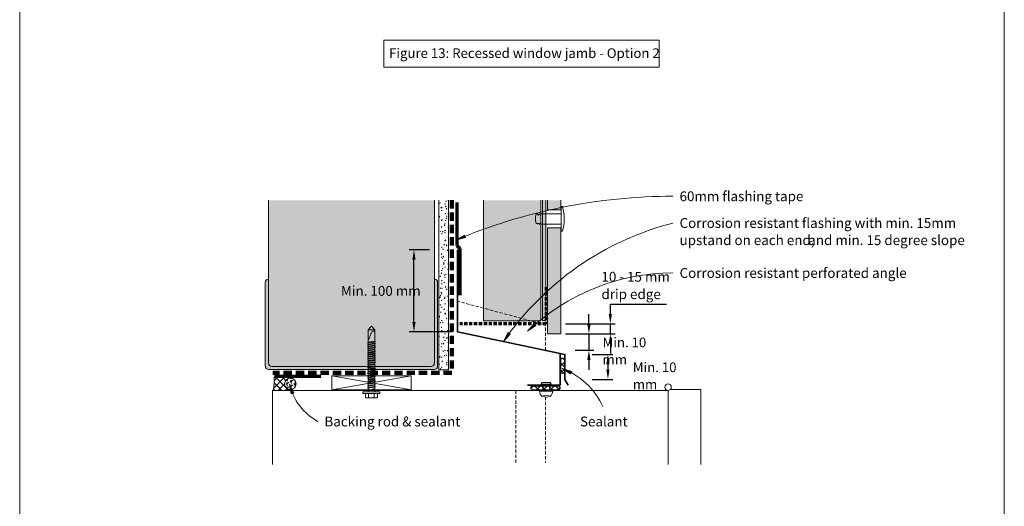
# Model space of a CAD drawing. Units: millimetres. Extents: x 126 to 11016, y 88 to 8250.
# Drawn here: x 8876 to 9476, y 1812 to 2109 of the extents above; entities that cross this region are included whole.
import ezdxf

# ---------------------------------------------------------------- set-up
doc = ezdxf.new("R2010")
doc.units = ezdxf.units.MM
for name, pattern in [('-Above', [3, 2, -1]), ('Dash - 05mm', [7.5, 5, -2.5]), ('KF_Dash_Small', [3, 2, -1])]:
    doc.linetypes.add(name, pattern=pattern)
for name, color, linetype, lineweight in [('Annotation', 255, 'Continuous', 9), ('EQUITONE & Fixings', 253, 'Continuous', 9), ('Flashing & angle', 100, 'Continuous', 9), ('flexible air barrier (pliable membrane) & tape', 140, 'Continuous', 9), ('Gasket & sealant & foam tapes', 141, 'Continuous', 9), ('Line', 7, 'Continuous', 9), ('Rigid Air Barrier', 210, 'Continuous', 9), ('Structure', 7, 'Continuous', 9)]:
    doc.layers.add(name, color=color, linetype=linetype, lineweight=lineweight)
doc.layers.add('Subframing', color=254, linetype='Continuous', lineweight=9, transparency=0.08)
doc.styles.add('Arial', font='arial.ttf', dxfattribs={"width": 0.85, "height": 5.901198})
doc.styles.add('Arial_1', font='arial.ttf', dxfattribs={"height": 5.901198})
doc.styles.add('Conduit ITC Light', font='txt', dxfattribs={"width": 0.85, "height": 6})
doc.styles.add('Conduit ITC Light_1', font='txt', dxfattribs={"height": 6})
doc.dimstyles.new('1_Annotation', dxfattribs={"dimscale": 304.8, "dimtxt": 6, "dimasz": 0.019685, "dimexe": 0.009843, "dimexo": 0.009843, "dimgap": 0.003281, "dimtad": 3, "dimtih": 1, "dimtoh": 1, "dimdec": 0, "dimzin": 0, "dimdsep": 46, "dimtxsty": 'Arial', "dimsah": 1, "dimcen": 0.09, "dimaunit": 1, "dimadec": 4, "dimazin": 0, "dimtfac": 1, "dimtdec": 4, "dimtix": 1, "dimtmove": 2, "dimatfit": 3, "dimfxl": 1, "dimtvp": 1, "dimtolj": 1, "dimtzin": 0, "dimarcsym": 2})
doc.dimstyles.new('1_Annotation_1', dxfattribs={"dimscale": 304.8, "dimtxt": 6.041376, "dimasz": 0.019685, "dimexe": 0.009843, "dimexo": 0.009843, "dimgap": 0.003281, "dimtad": 3, "dimtih": 1, "dimtoh": 1, "dimdec": 0, "dimzin": 0, "dimdsep": 46, "dimtxsty": 'Conduit ITC Light', "dimsah": 1, "dimcen": 0.09, "dimazin": 0, "dimtfac": 1, "dimtdec": 4, "dimtix": 1, "dimtmove": 0, "dimatfit": 3, "dimfxl": 1, "dimtvp": 1, "dimtolj": 1, "dimtzin": 0, "dimarcsym": 2})
doc.dimstyles.new('1_Annotation_2', dxfattribs={"dimscale": 304.8, "dimtxt": 6.041376, "dimasz": 0.019685, "dimexe": 0.009843, "dimexo": 0.009843, "dimgap": 0.003281, "dimtad": 3, "dimtih": 1, "dimtoh": 1, "dimdec": 0, "dimzin": 0, "dimdsep": 46, "dimtxsty": 'Conduit ITC Light', "dimsah": 1, "dimcen": 0.09, "dimazin": 0, "dimtfac": 1, "dimtdec": 4, "dimtix": 1, "dimtmove": 1, "dimatfit": 3, "dimfxl": 1, "dimtvp": 1, "dimtolj": 1, "dimtzin": 0, "dimarcsym": 2})
pattern_1 = [(45, (6780.0844, -506.6945), (-2.1213203, 2.1213203), []), (135, (6780.0844, -506.6945), (-2.1213203, -2.1213203), [])]

# ---------------------------------------------------------------- blocks, each defined once
blk = doc.blocks.new('*D877')
at = {"layer": 'Annotation', "color": 0, "lineweight": -2, "transparency": 16777216}
for p, q in [((9225.24, 1904.92), (9237.87, 1904.92)), ((9234.87, 1898.92), (9234.87, 1895.81)), ((9225.24, 1889.81), (9237.87, 1889.81))]:
    blk.add_line(p, q, dxfattribs=at)
at = {"layer": 'Annotation', "color": 0, "transparency": 16777216}
for points in [[(9233.87, 1898.92), (9235.87, 1898.92), (9234.87, 1904.92)], [(9233.87, 1895.81), (9235.87, 1895.81), (9234.87, 1889.81)]]:
    blk.add_solid(points, dxfattribs=at)
at = {"layer": 'Defpoints', "color": 0, "transparency": 16777216}
for p in [(9222.24, 1904.92), (9222.24, 1889.81), (9234.87, 1889.81)]:
    blk.add_point(p, dxfattribs=at)
at = {"layer": 'Annotation', "color": 0, "transparency": 16777216, "insert": (9250.03, 1900.12), "char_height": 5.9012, "width": 41.2085, "attachment_point": 1, "line_spacing_factor": 1.059891, "style": 'Arial'}
blk.add_mtext('\\A1;Min. 10 mm', dxfattribs=at)
blk = doc.blocks.new('*D878')
at = {"layer": 'Annotation', "color": 0, "lineweight": -2, "transparency": 16777216}
for p, q in [((9223.28, 1923.51), (9223.28, 1929.51)), ((9215.1, 1917.51), (9226.28, 1917.51)), ((9223.28, 1917.51), (9223.28, 1907.51)), ((9214.81, 1907.51), (9226.28, 1907.51)), ((9223.28, 1901.51), (9223.28, 1895.51))]:
    blk.add_line(p, q, dxfattribs=at)
at = {"layer": 'Annotation', "color": 0, "transparency": 16777216}
for points in [[(9222.28, 1923.51), (9224.28, 1923.51), (9223.28, 1917.51)], [(9222.28, 1901.51), (9224.28, 1901.51), (9223.28, 1907.51)]]:
    blk.add_solid(points, dxfattribs=at)
at = {"layer": 'Defpoints', "color": 0, "transparency": 16777216}
for p in [(9212.1, 1917.51), (9211.81, 1907.51), (9223.28, 1907.51)]:
    blk.add_point(p, dxfattribs=at)
at = {"layer": 'Annotation', "color": 0, "transparency": 16777216, "insert": (9231.6, 1915.26), "char_height": 5.9012, "width": 41.2085, "attachment_point": 1, "line_spacing_factor": 1.059891, "style": 'Arial'}
blk.add_mtext('\\A1;Min. 10 mm', dxfattribs=at)
blk = doc.blocks.new('*D879')
at = {"layer": 'Annotation', "color": 0, "lineweight": -2, "transparency": 16777216}
for p, q in [((9126.2, 1968.7), (9113.68, 1968.7)), ((9116.68, 1924.7), (9116.68, 1962.7)), ((9140.15, 1918.7), (9113.68, 1918.7))]:
    blk.add_line(p, q, dxfattribs=at)
at = {"layer": 'Annotation', "color": 0, "transparency": 16777216}
for points in [[(9115.68, 1962.7), (9117.68, 1962.7), (9116.68, 1968.7)], [(9115.68, 1924.7), (9117.68, 1924.7), (9116.68, 1918.7)]]:
    blk.add_solid(points, dxfattribs=at)
at = {"layer": 'Defpoints', "color": 0, "transparency": 16777216}
for p in [(9116.68, 1968.7), (9129.2, 1968.7), (9143.15, 1918.7)]:
    blk.add_point(p, dxfattribs=at)
at = {"layer": 'Annotation', "color": 0, "transparency": 16777216, "insert": (9096.45, 1943.7), "char_height": 6, "width": 74.7859, "attachment_point": 5, "style": 'Conduit ITC Light'}
blk.add_mtext('\\A1;Min. 100 mm', dxfattribs=at)
blk = doc.blocks.new('*D880')
at = {"layer": 'Annotation', "color": 0, "lineweight": -2, "transparency": 16777216}
for p, q in [((9236.34, 1929.69), (9236.34, 1935.69)), ((9236.34, 1935.69), (9270.53, 1935.69)), ((9209, 1923.69), (9239.34, 1923.69)), ((9236.34, 1917.51), (9236.34, 1923.69)), ((9209.08, 1917.51), (9239.34, 1917.51)), ((9236.34, 1911.51), (9236.34, 1905.51))]:
    blk.add_line(p, q, dxfattribs=at)
at = {"layer": 'Annotation', "color": 0, "transparency": 16777216}
for points in [[(9235.34, 1929.69), (9237.34, 1929.69), (9236.34, 1923.69)], [(9235.34, 1911.51), (9237.34, 1911.51), (9236.34, 1917.51)]]:
    blk.add_solid(points, dxfattribs=at)
at = {"layer": 'Defpoints', "color": 0, "transparency": 16777216}
for p in [(9206, 1923.69), (9236.34, 1923.69), (9206.08, 1917.51)]:
    blk.add_point(p, dxfattribs=at)
at = {"layer": 'Annotation', "color": 0, "transparency": 16777216, "insert": (9230.91, 1955.29), "char_height": 6, "width": 46.0416, "attachment_point": 1, "line_spacing_factor": 1.059891, "style": 'Conduit ITC Light'}
blk.add_mtext('\\A1;10 - 15 mm drip edge', dxfattribs=at)

msp = doc.modelspace()

# ---------------------------------------------------------------- hatches: boundary and pattern name
at = {"layer": 'Annotation'}
for points in [[(9142.17, 1974.69), (9148.02, 1976.23), (9147.42, 1977.69)], [(9185.93, 1919.07), (9190.9, 1922.53), (9189.83, 1923.7)], [(9171.25, 1912.94), (9175.38, 1917.36), (9174.09, 1918.28)], [(9207, 1896.47), (9212.11, 1893.23), (9212.77, 1894.66)], [(9040.87, 1886.92), (9041.94, 1880.97), (9043.45, 1881.45)]]:
    msp.add_hatch(color=250, dxfattribs=at).paths.add_polyline_path(points, flags=0)
at = {"layer": 'EQUITONE & Fixings'}
h = msp.add_hatch(color=253, dxfattribs=at)
h.paths.add_polyline_path([(9206.08, 1917.51), (9206.08, 1982.01), (9198.08, 1982.01), (9198.08, 1917.51)], flags=0)
h.paths.add_polyline_path([(9198.08, 1993.01), (9206.08, 1993.01), (9206.08, 1998.86), (9198.08, 1998.86), (9198.08, 1996.83)], flags=0)
at = {"layer": 'Gasket & sealant & foam tapes'}
msp.add_hatch(color=37, dxfattribs=at).paths.add_polyline_path([(9197.04, 1925.6), (9197.04, 1998.86), (9195.04, 1998.86), (9195.04, 1925.6)], flags=0)
h = msp.add_hatch(dxfattribs=at)
h.set_pattern_fill('FP_2', style=0, pattern_type=2)
h.set_pattern_definition(pattern_1)
h.paths.add_polyline_path([(9207.21, 1893.19), (9207.5, 1893.22), (9207.77, 1893.34), (9208.01, 1893.52), (9208.19, 1893.75), (9208.3, 1894.03), (9208.34, 1894.32), (9208.34, 1901.6), (9208.3, 1901.9), (9208.19, 1902.17), (9208.01, 1902.4), (9207.77, 1902.58), (9207.5, 1902.7), (9207.21, 1902.74), (9206.91, 1902.7), (9206.64, 1902.58), (9206.4, 1902.4), (9206.22, 1902.17), (9206.11, 1901.9), (9206.07, 1901.6), (9206.08, 1894.23), (9206.11, 1894.03), (9206.22, 1893.75), (9206.4, 1893.52), (9206.64, 1893.34), (9206.91, 1893.22)], flags=0)
h = msp.add_hatch(dxfattribs=at)
h.set_pattern_fill('FP_2', style=0, pattern_type=2)
h.set_pattern_definition(pattern_1)
h.paths.add_polyline_path([(9030.87, 1882.99), (9041.11, 1882.99), (9040.3, 1883.73), (9039.6, 1884.02), (9038.87, 1884.58), (9038.32, 1885.3), (9037.97, 1886.15), (9037.85, 1887.05), (9037.97, 1887.96), (9038.32, 1888.8), (9038.87, 1889.53), (9039.6, 1890.08), (9040.46, 1890.44), (9041.28, 1890.55), (9041.31, 1890.58), (9042.3, 1891.07), (9031.52, 1891.07), (9031.48, 1887.01), (9030.98, 1883.75)], flags=0)
h = msp.add_hatch(dxfattribs=at)
h.set_pattern_fill('FP_3', style=0, pattern_type=2)
h.set_pattern_definition([(0, (6780.0844, -506.6945), (2.419, 1.397), [1.613, -3.226]), (120, (6780.0844, -506.6945), (-2.4193375, 1.39641545), [1.613, -3.226]), (60, (6780.0844, -506.6945), (-0.0003375, 2.79341545), [0.067, -3.159, 1.613, 0])])
h.paths.add_polyline_path([(9041.35, 1883.55), (9042.3, 1883.69), (9043.1, 1884.02), (9043.82, 1884.58), (9044.38, 1885.3), (9044.73, 1886.15), (9044.85, 1887.05), (9044.73, 1887.96), (9044.38, 1888.8), (9043.82, 1889.53), (9043.1, 1890.08), (9042.25, 1890.43), (9041.27, 1890.54), (9040.44, 1890.43), (9039.6, 1890.08), (9038.87, 1889.53), (9038.32, 1888.8), (9037.96, 1887.93), (9037.85, 1887.01), (9037.97, 1886.15), (9038.32, 1885.3), (9038.93, 1884.53), (9039.6, 1884.02), (9040.44, 1883.67), (9041.31, 1883.56)], flags=0)
h = msp.add_hatch(dxfattribs=at)
h.set_pattern_fill('FP_2', style=0, pattern_type=2)
h.set_pattern_definition(pattern_1)
h.paths.add_polyline_path([(9188.94, 1883.39), (9204.69, 1883.39), (9204.98, 1883.42), (9205.25, 1883.54), (9205.49, 1883.72), (9205.67, 1883.95), (9205.78, 1884.23), (9205.82, 1884.52), (9205.78, 1884.81), (9205.67, 1885.09), (9205.49, 1885.32), (9205.25, 1885.5), (9204.98, 1885.61), (9204.69, 1885.65), (9188.94, 1885.65), (9188.64, 1885.61), (9188.37, 1885.5), (9188.14, 1885.32), (9187.96, 1885.09), (9187.84, 1884.81), (9187.8, 1884.52), (9187.84, 1884.23), (9187.96, 1883.95), (9188.14, 1883.72), (9188.37, 1883.54), (9188.64, 1883.42)], flags=0)
at = {"layer": 'Rigid Air Barrier'}
h = msp.add_hatch(dxfattribs=at)
h.set_pattern_fill('FP_1', color=47, style=0, pattern_type=2)
h.set_pattern_definition([(0, (6780.0844, -506.6945), (8.128, 2.032), [0.671, -5.425, 0.671, -5.425, -32.512]), (0, (6780.0844, -506.6945), (8.128, 2.032), [-12.192, 0.671, -11.521, 0.671, -5.425, -14.224]), (0, (6780.0844, -506.6945), (8.128, 2.032), [-30.48, 0.671, -3.393, 0.671, -9.489]), (120, (6783.1324, -505.6785), (-5.8237636, 6.0230545), [0.671, -5.425, 0.671, -5.425, -32.512]), (120, (6783.1324, -505.6785), (-5.8237636, 6.0230545), [-12.192, 0.671, -11.521, 0.671, -5.425, -14.224]), (120, (6783.1324, -505.6785), (-5.8237636, 6.0230545), [-30.48, 0.671, -3.393, 0.671, -9.489]), (240, (6784.1484, -501.6145), (-2.3042364, -8.0550545), [0.671, -5.425, 0.671, -5.425, -32.512]), (240, (6784.1484, -501.6145), (-2.3042364, -8.0550545), [-12.192, 0.671, -11.521, 0.671, -5.425, -14.224]), (240, (6784.1484, -501.6145), (-2.3042364, -8.0550545), [-30.48, 0.671, -3.393, 0.671, -9.489])])
h.paths.add_polyline_path([(9137.73, 1895.69), (9137.73, 1998.86), (9131.73, 1998.86), (9131.73, 1895.69)], flags=0)
at = {"layer": 'Structure'}
for points in [[(9041.31, 1897.71), (9127.07, 1897.71), (9127.59, 1897.78), (9128.08, 1897.98), (9128.49, 1898.3), (9128.81, 1898.71), (9129.01, 1899.19), (9129.08, 1899.71), (9129.2, 1950.8), (9129.2, 1998.86), (9028.05, 1998.86), (9028.05, 1899.69), (9028.12, 1899.17), (9028.31, 1898.7), (9028.63, 1898.29), (9029.04, 1897.97), (9029.52, 1897.78), (9030.03, 1897.71), (9040.46, 1897.71)], [(9029.52, 1895.8), (9129.2, 1895.81), (9129.62, 1895.87), (9130.1, 1896.07), (9130.52, 1896.38), (9130.84, 1896.8), (9131.04, 1897.28), (9131.1, 1897.8), (9131.1, 1948.8), (9131.04, 1949.3), (9130.85, 1949.77), (9130.55, 1950.18), (9130.16, 1950.5), (9129.7, 1950.71), (9129.2, 1950.8), (9129.08, 1899.71), (9129.01, 1899.19), (9128.81, 1898.71), (9128.49, 1898.3), (9128.08, 1897.98), (9127.59, 1897.78), (9127.07, 1897.71), (9030.03, 1897.71), (9029.52, 1897.78), (9029.04, 1897.97), (9028.63, 1898.29), (9028.31, 1898.7), (9028.12, 1899.17), (9028.05, 1899.69), (9028.05, 1950.78), (9027.54, 1950.72), (9027.06, 1950.52), (9026.65, 1950.2), (9026.33, 1949.79), (9026.14, 1949.32), (9026.07, 1948.8), (9026.1, 1897.8), (9026.17, 1897.28), (9026.37, 1896.8), (9026.69, 1896.38), (9027.1, 1896.07), (9027.59, 1895.87), (9028.1, 1895.8), (9029.04, 1895.8)]]:
    msp.add_hatch(color=254, dxfattribs=at).paths.add_polyline_path(points, flags=0)
at = {"layer": 'Subframing'}
msp.add_hatch(color=254, dxfattribs=at).paths.add_polyline_path([(9194.04, 1925.41), (9194.04, 1998.86), (9159.04, 1998.86), (9159.04, 1925.41)], flags=0)

# ---------------------------------------------------------------- linework, layer by layer
at = {"layer": 'Annotation', "color": 250}
for p, q in [((9147.42, 1977.69), (9142.17, 1974.69)), ((9142.17, 1974.69), (9148.02, 1976.23)), ((9148.02, 1976.23), (9147.42, 1977.69)), ((9189.83, 1923.7), (9185.93, 1919.07)), ((9185.93, 1919.07), (9190.9, 1922.53)), ((9190.9, 1922.53), (9189.83, 1923.7)), ((9174.09, 1918.28), (9171.25, 1912.94)), ((9171.25, 1912.94), (9175.38, 1917.36)), ((9175.38, 1917.36), (9174.09, 1918.28)), ((9207, 1896.47), (9212.11, 1893.23)), ((9212.77, 1894.66), (9207, 1896.47)), ((9212.11, 1893.23), (9212.77, 1894.66)), ((9040.87, 1886.92), (9041.94, 1880.97)), ((9043.45, 1881.45), (9040.87, 1886.92)), ((9041.94, 1880.97), (9043.45, 1881.45))]:
    msp.add_line(p, q, dxfattribs=at)
at = {"layer": 'Annotation', "lineweight": 9}
msp.add_lwpolyline([(9098.4, 2096.38), (9266.14, 2096.38), (9266.14, 2080), (9098.4, 2080)], close=True, dxfattribs=at)
at = {"layer": 'Annotation', "color": 250}
for centre, radius, start, end in [((9274.51, 1659.32), 342.01, 90, 112.7644), ((9319.49, 1810.62), 180.13, 104.46239, 145.38761), ((9274.51, 1826.47), 128.14, 90, 133.72697), ((9190.7, 1854.12), 45.38, 25.07021, 68.95316), ((9074.63, 1894.57), 34.62, 192.7721, 241.52496)]:
    msp.add_arc(centre, radius, start, end, dxfattribs=at)
at = {"layer": 'EQUITONE & Fixings'}
for p, q in [((9198.08, 1998.86), (9198.08, 1993.01)), ((9206.08, 1993.01), (9206.08, 1998.86)), ((9198.08, 1993.01), (9206.08, 1993.01)), ((9206.34, 1995.01), (9206.34, 1980.01)), ((9206.34, 1995.01), (9207.15, 1995.01)), ((9194.04, 1990.71), (9206.34, 1990.71)), ((9194.04, 1990.71), (9194.04, 1984.31)), ((9206.34, 1984.31), (9194.04, 1984.31)), ((9206.08, 1982.01), (9198.08, 1982.01)), ((9198.08, 1982.01), (9198.08, 1917.51)), ((9206.08, 1917.51), (9206.08, 1982.01)), ((9206.34, 1980.01), (9207.15, 1980.01)), ((9198.08, 1917.51), (9206.08, 1917.51))]:
    msp.add_line(p, q, dxfattribs=at)
for centre, radius, start, end in [((9180.82, 1987.51), 27.38, 344.10312, 15.89688), ((9198.86, 1987.51), 8.2, 159.09929, 198.46181), ((9191.6, 1990.1), 0.523, 39.47133, 140.52867), ((9191.73, 1989.74), 0.747, 349.48566, 68.51434), ((9194.17, 1989.29), 1.73, 130.51434, 169.48566), ((9192.35, 1989.16), 1.6, 25.71177, 64.28823), ((9191.73, 1985.28), 0.747, 209.39551, 326.82212), ((9193.04, 1985.16), 0.746, 203.01289, 0)]:
    msp.add_arc(centre, radius, start, end, dxfattribs=at)
at = {"layer": 'Flashing & angle', "lineweight": 35}
for p, q in [((9143.15, 1968.7), (9143.15, 1918.7)), ((9143.15, 1918.7), (9208.55, 1904.92)), ((9205.86, 1905.48), (9205.86, 1886.17)), ((9208.55, 1904.92), (9208.55, 1889.81)), ((9205.86, 1886.17), (9185.86, 1886.17)), ((9208.55, 1889.81), (9210.62, 1886.24))]:
    msp.add_line(p, q, dxfattribs=at)
at = {"layer": 'Flashing & angle', "linetype": 'KF_Dash_Small', "lineweight": 70}
for p, q in [((9197.22, 1945.88), (9197.22, 1923.69)), ((9197.22, 1923.69), (9144.66, 1923.69))]:
    msp.add_line(p, q, dxfattribs=at)
at = {"layer": 'Flashing & angle', "linetype": '-Above'}
for p, q in [((9196.8, 1923.07), (9143.15, 1937.44)), ((9196.8, 1907.39), (9196.8, 1923.07))]:
    msp.add_line(p, q, dxfattribs=at)
at = {"layer": 'flexible air barrier (pliable membrane) & tape', "linetype": 'Dash - 05mm', "lineweight": 140}
for p, q in [((9139.73, 1998.86), (9139.73, 1893.69)), ((9139.73, 1893.69), (9030.57, 1893.69))]:
    msp.add_line(p, q, dxfattribs=at)
at = {"layer": 'flexible air barrier (pliable membrane) & tape', "lineweight": 70}
for p, q in [((9142.89, 1997.59), (9142.89, 1971.34)), ((9142.89, 1971.34), (9144.66, 1969.57)), ((9144.66, 1969.57), (9144.66, 1941.03)), ((9031.64, 1891.81), (9059.84, 1891.81))]:
    msp.add_line(p, q, dxfattribs=at)
at = {"layer": 'Gasket & sealant & foam tapes'}
for p, q in [((9195.04, 1998.86), (9195.04, 1925.6)), ((9197.04, 1925.6), (9197.04, 1998.86)), ((9195.04, 1925.6), (9197.04, 1925.6)), ((9206.07, 1901.6), (9206.07, 1894.32)), ((9208.34, 1894.32), (9208.34, 1901.6)), ((9042.3, 1891.07), (9031.52, 1891.07)), ((9204.69, 1885.65), (9188.94, 1885.65)), ((9030.39, 1882.99), (9030.87, 1882.99)), ((9030.87, 1882.99), (9041.11, 1882.99)), ((9030.87, 1882.99), (9041.11, 1882.99)), ((9188.94, 1883.39), (9204.69, 1883.39))]:
    msp.add_line(p, q, dxfattribs=at)
for centre, radius, start, end in [((9207.21, 1901.6), 1.13, 0, 180), ((9002.81, 1889.31), 28.76, 347.2974, 3.5099), ((9041.35, 1887.05), 3.5, 90, 270), ((9043.85, 1886.71), 4.63, 109.61511, 122.82759), ((9041.35, 1887.05), 3.5, 270, 90), ((9207.21, 1894.32), 1.13, 180, 0), ((9188.94, 1884.52), 1.13, 90, 270), ((9204.69, 1884.52), 1.13, 270, 90), ((9043.85, 1886.71), 4.63, 222.24975, 233.58542)]:
    msp.add_arc(centre, radius, start, end, dxfattribs=at)
at = {"layer": 'Line', "lineweight": 9}
msp.add_lwpolyline([(9476.41, 1490.85), (8876.41, 1490.85), (8876.41, 2514.85), (9476.41, 2514.85)], close=True, dxfattribs=at)
at = {"layer": 'Rigid Air Barrier'}
for p, q in [((9131.73, 1998.86), (9131.73, 1895.69)), ((9137.73, 1895.69), (9137.73, 1998.86)), ((9131.73, 1895.69), (9137.73, 1895.69))]:
    msp.add_line(p, q, dxfattribs=at)
at = {"layer": 'Structure'}
for p, q in [((9028.05, 1998.86), (9028.05, 1950.78)), ((9129.2, 1950.8), (9129.2, 1998.86)), ((9028.05, 1899.69), (9028.05, 1950.78)), ((9129.2, 1950.8), (9129.2, 1899.7)), ((9026.07, 1948.8), (9026.07, 1897.8)), ((9131.1, 1897.8), (9131.1, 1948.8)), ((9088.74, 1919.96), (9090.7, 1922.3)), ((9090.7, 1922.3), (9092.75, 1919.96)), ((9088.74, 1913.48), (9088.74, 1919.96)), ((9092.75, 1919.96), (9088.74, 1919.96)), ((9088.74, 1913.48), (9090.96, 1918.78)), ((9092.75, 1919.96), (9092.75, 1914.08)), ((9092.75, 1919.96), (9092.75, 1883.7)), ((9093.17, 1909.16), (9088.32, 1908.56)), ((9088.4, 1912.1), (9093.18, 1912.79)), ((9088.4, 1910.97), (9093.18, 1911.65)), ((9088.4, 1909.75), (9093.18, 1910.44)), ((9088.74, 1913.48), (9088.74, 1884.39)), ((9088.74, 1912.44), (9092.75, 1913.04)), ((9088.74, 1911.96), (9092.75, 1912.53)), ((9088.74, 1911.31), (9092.75, 1911.91)), ((9088.74, 1910.82), (9092.75, 1911.4)), ((9088.74, 1910.09), (9092.75, 1910.69)), ((9088.74, 1909.61), (9092.75, 1910.18)), ((9092.75, 1909.5), (9088.74, 1908.82)), ((9088.74, 1908.3), (9092.75, 1908.99)), ((9092.75, 1908.22), (9088.74, 1907.62)), ((9093.17, 1905.41), (9088.26, 1904.8)), ((9093.17, 1904.21), (9088.34, 1903.53)), ((9088.37, 1902.26), (9093.17, 1902.93)), ((9088.4, 1907.28), (9093.06, 1907.95)), ((9093.17, 1906.68), (9088.4, 1906)), ((9092.75, 1907.71), (9088.74, 1907.11)), ((9088.74, 1906.34), (9092.75, 1906.94)), ((9088.74, 1905.83), (9092.75, 1906.43)), ((9088.74, 1905.06), (9092.75, 1905.75)), ((9088.74, 1904.55), (9092.75, 1905.24)), ((9088.74, 1903.79), (9092.75, 1904.47)), ((9088.74, 1903.36), (9092.75, 1903.96)), ((9088.74, 1902.59), (9092.75, 1903.19)), ((9092.75, 1902.68), (9088.74, 1902.08)), ((9127.07, 1897.71), (9030.03, 1897.71)), ((9093.17, 1896.49), (9088.26, 1895.89)), ((9093.17, 1900.24), (9088.32, 1899.65)), ((9093.17, 1901.65), (9088.39, 1900.98)), ((9088.4, 1900.84), (9093.18, 1901.52)), ((9088.4, 1898.37), (9093.06, 1899.03)), ((9093.17, 1897.77), (9088.4, 1897.09)), ((9088.74, 1901.31), (9092.75, 1901.91)), ((9088.74, 1901.18), (9092.75, 1901.78)), ((9088.74, 1900.8), (9092.75, 1901.4)), ((9088.74, 1900.69), (9092.75, 1901.27)), ((9092.75, 1900.58), (9088.74, 1899.9)), ((9088.74, 1899.39), (9092.75, 1900.07)), ((9092.75, 1899.3), (9088.74, 1898.71)), ((9092.75, 1898.79), (9088.74, 1898.2)), ((9088.74, 1897.43), (9092.75, 1898.03)), ((9088.74, 1896.92), (9092.75, 1897.51)), ((9088.74, 1896.15), (9092.75, 1896.83)), ((9088.74, 1895.64), (9092.75, 1896.32)), ((9028.05, 1895.8), (9028.1, 1895.8)), ((9028.1, 1895.8), (9129.1, 1895.8)), ((9115, 1891.99), (9066.56, 1891.99)), ((9066.56, 1891.99), (9066.56, 1883.49)), ((9115, 1883.49), (9066.56, 1891.99)), ((9066.56, 1883.49), (9115, 1891.99)), ((9088.16, 1893.32), (9093.17, 1894.02)), ((9093.17, 1891.46), (9088.3, 1890.86)), ((9093.3, 1895.32), (9088.34, 1894.62)), ((9093.17, 1892.74), (9088.39, 1892.07)), ((9092.93, 1890.23), (9088.49, 1889.61)), ((9088.74, 1894.87), (9092.75, 1895.55)), ((9088.74, 1894.45), (9092.75, 1895.04)), ((9088.74, 1893.68), (9092.75, 1894.27)), ((9092.75, 1893.76), (9088.74, 1893.17)), ((9088.74, 1892.4), (9092.75, 1893)), ((9088.74, 1891.89), (9092.75, 1892.48)), ((9092.75, 1891.72), (9088.74, 1891.12)), ((9088.74, 1890.61), (9092.75, 1891.29)), ((9088.74, 1889.84), (9092.75, 1890.52)), ((9088.74, 1889.33), (9092.75, 1890.01)), ((9115, 1883.49), (9115, 1891.99)), ((9129.1, 1895.8), (9129.2, 1895.8)), ((9093.07, 1887.7), (9088.32, 1887.03)), ((9088.32, 1884.56), (9093.21, 1885.24)), ((9093.17, 1886.43), (9088.36, 1885.84)), ((9093.17, 1888.99), (9088.39, 1888.32)), ((9088.74, 1888.65), (9092.75, 1889.25)), ((9088.74, 1888.14), (9092.75, 1888.73)), ((9088.74, 1887.37), (9092.75, 1887.97)), ((9088.74, 1886.86), (9092.75, 1887.46)), ((9088.74, 1886.09), (9092.75, 1886.77)), ((9088.74, 1885.58), (9092.75, 1886.26)), ((9092.75, 1885.49), (9088.74, 1884.9)), ((9088.74, 1884.39), (9092.75, 1884.98)), ((9088.74, 1882.17), (9088.74, 1884.39)), ((9090.7, 1883.7), (9092.56, 1884.17)), ((9200.27, 1886.9), (9194.14, 1886.9)), ((9199.64, 1887.9), (9194.77, 1887.9)), ((9195.2, 1886.9), (9195.2, 1882.52)), ((9199.2, 1886.9), (9199.2, 1882.52)), ((9030.39, 1882.99), (9030.39, 1837.99)), ((9041.11, 1882.99), (9271.49, 1882.99)), ((9066.56, 1883.49), (9115, 1883.49)), ((9085.5, 1882.17), (9085.5, 1881.23)), ((9090.7, 1882.17), (9085.5, 1882.17)), ((9085.5, 1881.23), (9090.7, 1881.23)), ((9087.04, 1878.94), (9087.04, 1881.23)), ((9087.04, 1881.23), (9087.04, 1878.94)), ((9087.04, 1880.89), (9087.04, 1878.94)), ((9087.97, 1878.51), (9090.58, 1878.51)), ((9092.75, 1883.02), (9088.74, 1883.02)), ((9088.91, 1881.23), (9088.91, 1878.85)), ((9088.91, 1878.85), (9088.91, 1880.89)), ((9088.91, 1880.89), (9088.91, 1878.85)), ((9093.43, 1878.51), (9090.58, 1878.51)), ((9090.7, 1883.62), (9092.75, 1883.9)), ((9092.75, 1883.7), (9090.7, 1883.62)), ((9090.7, 1882.17), (9095.9, 1882.17)), ((9095.9, 1881.23), (9090.7, 1881.23)), ((9092.49, 1881.23), (9092.49, 1878.85)), ((9092.49, 1878.85), (9092.49, 1880.69)), ((9092.49, 1880.69), (9092.49, 1878.85)), ((9092.75, 1882.17), (9092.75, 1883.7)), ((9094.37, 1878.94), (9094.37, 1881.23)), ((9094.37, 1881.23), (9094.37, 1878.94)), ((9094.37, 1881), (9094.37, 1878.94)), ((9095.9, 1882.17), (9095.9, 1881.23)), ((9201.2, 1882.52), (9193.2, 1882.52)), ((9271.49, 1882.99), (9271.49, 1837.99)), ((9272.94, 1883.61), (9291.49, 1883.61)), ((9291.49, 1883.61), (9291.49, 1837.99))]:
    msp.add_line(p, q, dxfattribs=at)
at = {"layer": 'Structure', "linetype": '-Above'}
for p, q in [((9178.67, 1882.99), (9178.67, 1839.23)), ((9196.8, 1879.04), (9196.8, 1839.23))]:
    msp.add_line(p, q, dxfattribs=at)
at = {"layer": 'Structure'}
msp.add_circle((9271.49, 1884.99), 2, dxfattribs=at)
for centre, radius, start, end in [((9028.05, 1948.8), 1.98, 90, 180), ((9129.1, 1948.8), 2, 0, 87.13402), ((9090.75, 1921.02), 2.26, 275.52543, 330.83218), ((9028.1, 1897.8), 2, 180, 270), ((9030.03, 1899.69), 1.98, 180, 270), ((9127.07, 1899.71), 2, 270, 0), ((9129.1, 1897.8), 2, 270, 0), ((9198.14, 1885.09), 4.39, 140.17931, 155.62755), ((9196.27, 1885.09), 4.39, 24.37245, 39.82069), ((9088.02, 1879.83), 1.32, 222.10199, 312.64363), ((9088.02, 1879.83), 1.32, 222.10199, 312.64363), ((9090.75, 1883.41), 4.9, 248.04457, 269.03159), ((9090.66, 1883.41), 4.9, 269.03159, 291.95543), ((9093.39, 1879.83), 1.32, 227.35637, 317.89801), ((9093.39, 1879.83), 1.32, 227.35637, 317.89801), ((9197.2, 1882.52), 4, 180, 233.09853), ((9197.2, 1876.77), 3.5, 46.66853, 133.33147), ((9197.2, 1882.52), 3.5, 235.1501, 304.8499), ((9197.2, 1882.52), 4, 306.90147, 0)]:
    msp.add_arc(centre, radius, start, end, dxfattribs=at)
at = {"layer": 'Subframing'}
for p, q in [((9159.04, 1998.86), (9159.04, 1925.41)), ((9194.04, 1925.41), (9194.04, 1998.86)), ((9159.04, 1925.41), (9194.04, 1925.41))]:
    msp.add_line(p, q, dxfattribs=at)

# ---------------------------------------------------------------- texts
at = {"layer": 'Annotation', "color": 7, "lineweight": 9, "insert": (9101.5, 2091.45), "char_height": 5.9012, "width": 184.814, "attachment_point": 1, "line_spacing_factor": 0.938532, "style": 'Arial_1'}
msp.add_mtext('Figure 13: Recessed window jamb - Option 2', dxfattribs=at)
at = {"layer": 'Annotation', "color": 7, "char_height": 6, "attachment_point": 1, "style": 'Conduit ITC Light_1'}
for s, insert, width in [('60mm flashing tape', (9278.51, 2004.33), 87.2236), ('Corrosion resistant flashing with min. 15mm ', (9278.51, 1988.04), 193.6877), ('upstand on each end, ', (9278.51, 1977.59), 95.0801), ('and min. 15 degree slope', (9356.96, 1977.59), 108.8692), ('Corrosion resistant perforated angle', (9278.51, 1957.61), 156.0084), ('Backing rod & sealant', (9062.13, 1867.14), 94.9198), ('Sealant', (9217.84, 1867.14), 32.5485)]:
    msp.add_mtext(s, dxfattribs=dict(at, insert=insert, width=width))

# ---------------------------------------------------------------- dimensions: what is measured, and where the dimension line sits
at = {"layer": 'Annotation'}
dim = msp.add_linear_dim(base=(9116.68, 1968.7), p1=(9143.15, 1918.7), p2=(9129.2, 1968.7), angle=90, text='Min. 100 mm', dimstyle='1_Annotation_2', override={"dimpost": '<> mm', "dimfxl": 51.908065}, dxfattribs=at)
dim.commit()
dim.dimension.update_dxf_attribs({"geometry": '*D879', "text_midpoint": (9096.45, 1943.7)})
for base, p1, p2, text, dimstyle, override, picture, middle in [((9236.34, 1923.69), (9206.08, 1917.51), (9206, 1923.69), '10 - 15 mm drip edge', '1_Annotation_1', {"dimtih": 1, "dimtoh": 1, "dimpost": '<> mm', "dimfxl": 6.181657}, '*D880', (9253.93, 1935.69)), ((9223.28, 1907.51), (9212.1, 1917.51), (9211.81, 1907.51), 'Min. 10 mm', '1_Annotation', {"dimtih": 1, "dimtoh": 1, "dimpost": '<> mm', "dimfxl": 10.004269}, '*D878', (9252.2, 1911.33)), ((9234.87, 1889.81), (9222.24, 1904.92), (9222.24, 1889.81), 'Min. 10 mm', '1_Annotation', {"dimtih": 1, "dimtoh": 1, "dimpost": '<> mm', "dimfxl": 15.101554}, '*D877', (9270.63, 1896.19))]:
    dim = msp.add_linear_dim(base=base, p1=p1, p2=p2, angle=90, text=text, dimstyle=dimstyle, override=override, dxfattribs=at)
    dim.commit()
    dim.dimension.update_dxf_attribs({"geometry": picture, "text_midpoint": middle, "dimtype": 160})

doc.saveas('drawing.dxf')
